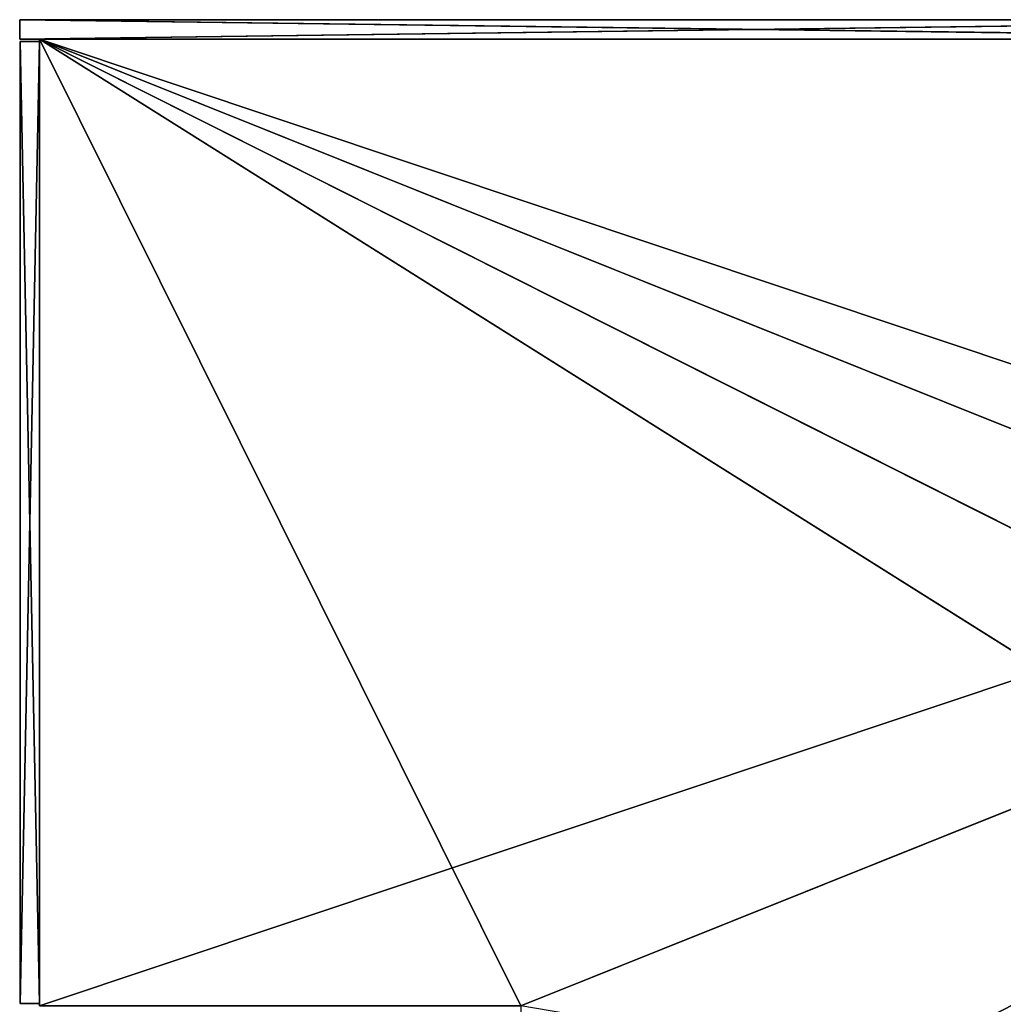
# Model space of a CAD drawing. Units: millimetres. Extents: x -3027 to 3034, y -3090 to -30.
# Drawn here: x -3027 to -993, y -2067 to -30 of the extents above; entities that cross this region are included whole.
import ezdxf

# ---------------------------------------------------------------- set-up
doc = ezdxf.new("R2010")
doc.units = ezdxf.units.MM
doc.header["$LTSCALE"] = 25.4
doc.layers.get('0').update_dxf_attribs({"true_color": 0xffffff})

# ---------------------------------------------------------------- blocks, each defined once
blk = doc.blocks.new('___007905.STL')
at = {"color": 0}
for p, q in [((3065.3, -30.4, 141.1), (30.3, -70.4, 141.1)), ((3065.3, -30.4, 141.1), (30.3, -70.4, 141.1)), ((3065.3, -30.4, 141.1), (30.3, -30.4, 141.1)), ((30.3, -30.4, 141.1), (30.3, -70.4, 141.1)), ((3065.3, -70.4, 1.1), (30.3, -30.4, 1.1)), ((30.3, -30.4, 1.1), (3065.3, -30.4, 1.1)), ((3065.3, -70.4, 1.1), (30.3, -30.4, 1.1)), ((30.3, -70.4, 1.1), (30.3, -30.4, 1.1)), ((3065.3, -30.4, 1.1), (30.3, -30.4, 141.1)), ((3065.3, -30.4, 141.1), (30.3, -30.4, 141.1)), ((3065.3, -30.4, 1.1), (30.3, -30.4, 141.1)), ((30.3, -30.4, 1.1), (3065.3, -30.4, 1.1)), ((30.3, -30.4, 1.1), (30.3, -30.4, 141.1)), ((30.3, -70.4, 1.1), (30.3, -30.4, 1.1)), ((30.3, -70.4, 1.1), (30.3, -30.4, 141.1)), ((30.3, -30.4, 1.1), (30.3, -30.4, 141.1)), ((30.3, -70.4, 1.1), (30.3, -30.4, 141.1)), ((30.3, -30.4, 141.1), (30.3, -70.4, 141.1)), ((30.3, -70.4, 141.1), (3065.3, -70.4, 141.1)), ((3065.3, -70.4, 141.1), (30.3, -70.4, 1.1)), ((30.3, -70.4, 1.1), (3065.3, -70.4, 1.1)), ((3065.3, -70.4, 141.1), (30.3, -70.4, 1.1)), ((30.3, -70.4, 141.1), (3065.3, -70.4, 141.1)), ((30.3, -70.4, 141.1), (30.3, -70.4, 1.1)), ((30.3, -70.4, 1.1), (3065.3, -70.4, 1.1)), ((30.3, -70.4, 141.1), (30.3, -70.4, 1.1)), ((31.3, -2065.4, 1.1), (71.3, -75.4, 1.1)), ((31.3, -2065.4, 1.1), (71.3, -75.4, 1.1)), ((31.3, -2065.4, 1.1), (31.3, -75.4, 1.1)), ((31.3, -75.4, 1.1), (71.3, -75.4, 1.1)), ((71.3, -2065.4, 141.1), (31.3, -75.4, 141.1)), ((31.3, -75.4, 141.1), (31.3, -2065.4, 141.1)), ((71.3, -2065.4, 141.1), (31.3, -75.4, 141.1)), ((71.3, -75.4, 141.1), (31.3, -75.4, 141.1)), ((31.3, -2065.4, 141.1), (31.3, -75.4, 1.1)), ((31.3, -2065.4, 1.1), (31.3, -75.4, 1.1)), ((31.3, -2065.4, 141.1), (31.3, -75.4, 1.1)), ((31.3, -75.4, 141.1), (31.3, -2065.4, 141.1)), ((31.3, -75.4, 141.1), (31.3, -75.4, 1.1)), ((71.3, -75.4, 141.1), (31.3, -75.4, 141.1)), ((71.3, -75.4, 141.1), (31.3, -75.4, 1.1)), ((31.3, -75.4, 141.1), (31.3, -75.4, 1.1)), ((71.3, -75.4, 141.1), (31.3, -75.4, 1.1)), ((31.3, -75.4, 1.1), (71.3, -75.4, 1.1)), ((71.3, -75.4, 1.1), (71.3, -2065.4, 1.1)), ((71.3, -2065.4, 1.1), (71.3, -75.4, 141.1)), ((71.3, -75.4, 141.1), (71.3, -2065.4, 141.1)), ((71.3, -2065.4, 1.1), (71.3, -75.4, 141.1)), ((71.3, -75.4, 1.1), (71.3, -2065.4, 1.1)), ((71.3, -75.4, 1.1), (71.3, -75.4, 141.1)), ((71.3, -75.4, 141.1), (71.3, -2065.4, 141.1)), ((71.3, -75.4, 1.1), (71.3, -75.4, 141.1)), ((71.3, -2065.4, 1.1), (31.3, -2065.4, 1.1)), ((31.3, -2065.4, 141.1), (71.3, -2065.4, 141.1)), ((31.3, -2065.4, 1.1), (31.3, -2065.4, 141.1)), ((31.3, -2065.4, 141.1), (71.3, -2065.4, 141.1)), ((31.3, -2065.4, 141.1), (71.3, -2065.4, 1.1)), ((31.3, -2065.4, 141.1), (71.3, -2065.4, 1.1)), ((31.3, -2065.4, 1.1), (31.3, -2065.4, 141.1)), ((71.3, -2065.4, 1.1), (31.3, -2065.4, 1.1)), ((71.3, -2065.4, 141.1), (71.3, -2065.4, 1.1)), ((71.3, -2065.4, 141.1), (71.3, -2065.4, 1.1))]:
    blk.add_line(p, q, dxfattribs=at)
at = {"color": 33, "true_color": 0xb69465}
for p, q in [((71.3, -2070.4, 111.1), (71.3, -70.4, 111.1)), ((71.3, -70.4, 111.1), (71.3, -2070.4, 111)), ((71.3, -70.4, 111.1), (71.3, -2070.4, 111)), ((71.3, -70.4, 111.1), (71.3, -70.4, 111)), ((71.3, -70.4, 111), (71.3, -2070.4, 111)), ((71.3, -70.4, 111.1), (6051.3, -70.4, 111.1)), ((6051.3, -70.4, 111.1), (71.3, -70.4, 111)), ((71.3, -70.4, 111.1), (71.3, -70.4, 111)), ((6051.3, -70.4, 111.1), (71.3, -70.4, 111)), ((6051.3, -70.4, 111), (71.3, -70.4, 111)), ((71.3, -2070.4, 111.1), (71.3, -70.4, 111.1)), ((71.3, -2070.4, 111.1), (6051.3, -70.4, 111.1)), ((71.3, -70.4, 111.1), (6051.3, -70.4, 111.1)), ((71.3, -2070.4, 111.1), (6051.3, -70.4, 111.1)), ((71.3, -70.4, 111), (71.3, -2070.4, 111)), ((71.3, -70.4, 111), (1066.3, -2070.4, 111)), ((6051.3, -2070.4, 111), (71.3, -70.4, 111)), ((6051.3, -70.4, 111), (71.3, -70.4, 111)), ((6051.3, -2070.4, 111), (71.3, -70.4, 111)), ((5056.3, -2070.4, 111), (71.3, -70.4, 111)), ((5056.3, -2580.4, 111), (71.3, -70.4, 111)), ((5056.3, -2070.4, 111), (71.3, -70.4, 111)), ((5056.3, -2580.4, 111), (71.3, -70.4, 111)), ((4061.3, -2580.4, 111), (71.3, -70.4, 111)), ((4061.3, -2580.4, 111), (71.3, -70.4, 111)), ((71.3, -70.4, 111), (1066.3, -2070.4, 111)), ((1066.3, -2070.4, 111.1), (6051.3, -70.4, 111.1)), ((1066.3, -2070.4, 111.1), (6051.3, -70.4, 111.1))]:
    blk.add_line(p, q, dxfattribs=at)
at = {"color": 0}
mesh = blk.add_polyface(dxfattribs=at)
corners = [(3065.3, -30.4, 141.1), (30.3, -70.4, 141.1), (3065.3, -70.4, 141.1)]
mesh.append_faces([[corners[k] for k in face] for face in [(0, 1, 2)]], dxfattribs={"color": 0})
mesh = blk.add_polyface(dxfattribs=at)
corners = [(3065.3, -30.4, 141.1), (30.3, -30.4, 141.1), (30.3, -70.4, 141.1)]
mesh.append_faces([[corners[k] for k in face] for face in [(0, 1, 2)]], dxfattribs={"color": 0})
mesh = blk.add_polyface(dxfattribs=at)
corners = [(3065.3, -70.4, 1.1), (30.3, -30.4, 1.1), (3065.3, -30.4, 1.1)]
mesh.append_faces([[corners[k] for k in face] for face in [(0, 1, 2)]], dxfattribs={"color": 0})
mesh = blk.add_polyface(dxfattribs=at)
corners = [(3065.3, -70.4, 1.1), (30.3, -70.4, 1.1), (30.3, -30.4, 1.1)]
mesh.append_faces([[corners[k] for k in face] for face in [(0, 1, 2)]], dxfattribs={"color": 0})
mesh = blk.add_polyface(dxfattribs=at)
corners = [(3065.3, -30.4, 141.1), (3065.3, -30.4, 1.1), (30.3, -30.4, 141.1)]
mesh.append_faces([[corners[k] for k in face] for face in [(0, 1, 2)]], dxfattribs={"color": 0})
mesh = blk.add_polyface(dxfattribs=at)
corners = [(30.3, -30.4, 141.1), (3065.3, -30.4, 1.1), (30.3, -30.4, 1.1)]
mesh.append_faces([[corners[k] for k in face] for face in [(0, 1, 2)]], dxfattribs={"color": 0})
mesh = blk.add_polyface(dxfattribs=at)
corners = [(30.3, -30.4, 1.1), (30.3, -70.4, 1.1), (30.3, -30.4, 141.1)]
mesh.append_faces([[corners[k] for k in face] for face in [(0, 1, 2)]], dxfattribs={"color": 0})
mesh = blk.add_polyface(dxfattribs=at)
corners = [(30.3, -30.4, 141.1), (30.3, -70.4, 1.1), (30.3, -70.4, 141.1)]
mesh.append_faces([[corners[k] for k in face] for face in [(0, 1, 2)]], dxfattribs={"color": 0})
mesh = blk.add_polyface(dxfattribs=at)
corners = [(3065.3, -70.4, 141.1), (30.3, -70.4, 1.1), (3065.3, -70.4, 1.1)]
mesh.append_faces([[corners[k] for k in face] for face in [(0, 1, 2)]], dxfattribs={"color": 0})
mesh = blk.add_polyface(dxfattribs=at)
corners = [(30.3, -70.4, 141.1), (30.3, -70.4, 1.1), (3065.3, -70.4, 141.1)]
mesh.append_faces([[corners[k] for k in face] for face in [(0, 1, 2)]], dxfattribs={"color": 0})
mesh = blk.add_polyface(dxfattribs=at)
corners = [(71.3, -2065.4, 1.1), (31.3, -2065.4, 1.1), (71.3, -75.4, 1.1)]
mesh.append_faces([[corners[k] for k in face] for face in [(0, 1, 2)]], dxfattribs={"color": 0})
mesh = blk.add_polyface(dxfattribs=at)
corners = [(71.3, -75.4, 1.1), (31.3, -2065.4, 1.1), (31.3, -75.4, 1.1)]
mesh.append_faces([[corners[k] for k in face] for face in [(0, 1, 2)]], dxfattribs={"color": 0})
mesh = blk.add_polyface(dxfattribs=at)
corners = [(71.3, -2065.4, 141.1), (31.3, -75.4, 141.1), (31.3, -2065.4, 141.1)]
mesh.append_faces([[corners[k] for k in face] for face in [(0, 1, 2)]], dxfattribs={"color": 0})
mesh = blk.add_polyface(dxfattribs=at)
corners = [(71.3, -75.4, 141.1), (31.3, -75.4, 141.1), (71.3, -2065.4, 141.1)]
mesh.append_faces([[corners[k] for k in face] for face in [(0, 1, 2)]], dxfattribs={"color": 0})
mesh = blk.add_polyface(dxfattribs=at)
corners = [(31.3, -75.4, 1.1), (31.3, -2065.4, 1.1), (31.3, -2065.4, 141.1)]
mesh.append_faces([[corners[k] for k in face] for face in [(0, 1, 2)]], dxfattribs={"color": 0})
mesh = blk.add_polyface(dxfattribs=at)
corners = [(31.3, -75.4, 1.1), (31.3, -2065.4, 141.1), (31.3, -75.4, 141.1)]
mesh.append_faces([[corners[k] for k in face] for face in [(0, 1, 2)]], dxfattribs={"color": 0})
mesh = blk.add_polyface(dxfattribs=at)
corners = [(71.3, -75.4, 141.1), (31.3, -75.4, 1.1), (31.3, -75.4, 141.1)]
mesh.append_faces([[corners[k] for k in face] for face in [(0, 1, 2)]], dxfattribs={"color": 0})
mesh = blk.add_polyface(dxfattribs=at)
corners = [(71.3, -75.4, 141.1), (71.3, -75.4, 1.1), (31.3, -75.4, 1.1)]
mesh.append_faces([[corners[k] for k in face] for face in [(0, 1, 2)]], dxfattribs={"color": 0})
at = {"color": 33, "true_color": 0xb69465}
mesh = blk.add_polyface(dxfattribs=at)
corners = [(71.3, -70.4, 111.1), (71.3, -2070.4, 111), (71.3, -2070.4, 111.1)]
mesh.append_faces([[corners[k] for k in face] for face in [(0, 1, 2)]], dxfattribs={"color": 33})
mesh = blk.add_polyface(dxfattribs=at)
corners = [(71.3, -70.4, 111), (71.3, -2070.4, 111), (71.3, -70.4, 111.1)]
mesh.append_faces([[corners[k] for k in face] for face in [(0, 1, 2)]], dxfattribs={"color": 33})
mesh = blk.add_polyface(dxfattribs=at)
corners = [(6051.3, -70.4, 111.1), (71.3, -70.4, 111), (71.3, -70.4, 111.1)]
mesh.append_faces([[corners[k] for k in face] for face in [(0, 1, 2)]], dxfattribs={"color": 33})
mesh = blk.add_polyface(dxfattribs=at)
corners = [(6051.3, -70.4, 111.1), (6051.3, -70.4, 111), (71.3, -70.4, 111)]
mesh.append_faces([[corners[k] for k in face] for face in [(0, 1, 2)]], dxfattribs={"color": 33})
mesh = blk.add_polyface(dxfattribs=at)
corners = [(6051.3, -70.4, 111.1), (71.3, -70.4, 111.1), (71.3, -2070.4, 111.1)]
mesh.append_faces([[corners[k] for k in face] for face in [(0, 1, 2)]], dxfattribs={"color": 33})
mesh = blk.add_polyface(dxfattribs=at)
corners = [(6051.3, -70.4, 111.1), (71.3, -2070.4, 111.1), (1066.3, -2070.4, 111.1)]
mesh.append_faces([[corners[k] for k in face] for face in [(0, 1, 2)]], dxfattribs={"color": 33})
mesh = blk.add_polyface(dxfattribs=at)
corners = [(1066.3, -2070.4, 111), (71.3, -2070.4, 111), (71.3, -70.4, 111)]
mesh.append_faces([[corners[k] for k in face] for face in [(0, 1, 2)]], dxfattribs={"color": 33})
mesh = blk.add_polyface(dxfattribs=at)
corners = [(6051.3, -2070.4, 111), (71.3, -70.4, 111), (6051.3, -70.4, 111)]
mesh.append_faces([[corners[k] for k in face] for face in [(0, 1, 2)]], dxfattribs={"color": 33})
mesh = blk.add_polyface(dxfattribs=at)
corners = [(6051.3, -2070.4, 111), (5056.3, -2070.4, 111), (71.3, -70.4, 111)]
mesh.append_faces([[corners[k] for k in face] for face in [(0, 1, 2)]], dxfattribs={"color": 33})
mesh = blk.add_polyface(dxfattribs=at)
corners = [(5056.3, -2580.4, 111), (71.3, -70.4, 111), (5056.3, -2070.4, 111)]
mesh.append_faces([[corners[k] for k in face] for face in [(0, 1, 2)]], dxfattribs={"color": 33})
mesh = blk.add_polyface(dxfattribs=at)
corners = [(5056.3, -2580.4, 111), (4061.3, -2580.4, 111), (71.3, -70.4, 111)]
mesh.append_faces([[corners[k] for k in face] for face in [(0, 1, 2)]], dxfattribs={"color": 33})
mesh = blk.add_polyface(dxfattribs=at)
corners = [(4061.3, -2580.4, 111), (1066.3, -2070.4, 111), (71.3, -70.4, 111)]
mesh.append_faces([[corners[k] for k in face] for face in [(0, 1, 2)]], dxfattribs={"color": 33})
at = {"color": 0}
mesh = blk.add_polyface(dxfattribs=at)
corners = [(71.3, -75.4, 141.1), (71.3, -2065.4, 141.1), (71.3, -2065.4, 1.1)]
mesh.append_faces([[corners[k] for k in face] for face in [(0, 1, 2)]], dxfattribs={"color": 0})
mesh = blk.add_polyface(dxfattribs=at)
corners = [(71.3, -75.4, 141.1), (71.3, -2065.4, 1.1), (71.3, -75.4, 1.1)]
mesh.append_faces([[corners[k] for k in face] for face in [(0, 1, 2)]], dxfattribs={"color": 0})
at = {"color": 33, "true_color": 0xb69465}
mesh = blk.add_polyface(dxfattribs=at)
corners = [(6051.3, -70.4, 111.1), (1066.3, -2070.4, 111.1), (1066.3, -2580.4, 111.1)]
mesh.append_faces([[corners[k] for k in face] for face in [(0, 1, 2)]], dxfattribs={"color": 33})
mesh = blk.add_polyface(dxfattribs=at)
corners = [(6051.3, -70.4, 111.1), (1066.3, -2580.4, 111.1), (2061.3, -2580.4, 111.1)]
mesh.append_faces([[corners[k] for k in face] for face in [(0, 1, 2)]], dxfattribs={"color": 33})
mesh = blk.add_polyface(dxfattribs=at)
corners = [(6051.3, -70.4, 111.1), (2061.3, -2580.4, 111.1), (5056.3, -2070.4, 111.1)]
mesh.append_faces([[corners[k] for k in face] for face in [(0, 1, 2)]], dxfattribs={"color": 33})
at = {"color": 0}
mesh = blk.add_polyface(dxfattribs=at)
corners = [(31.3, -2065.4, 141.1), (71.3, -2065.4, 1.1), (71.3, -2065.4, 141.1)]
mesh.append_faces([[corners[k] for k in face] for face in [(0, 1, 2)]], dxfattribs={"color": 0})
mesh = blk.add_polyface(dxfattribs=at)
corners = [(31.3, -2065.4, 141.1), (31.3, -2065.4, 1.1), (71.3, -2065.4, 1.1)]
mesh.append_faces([[corners[k] for k in face] for face in [(0, 1, 2)]], dxfattribs={"color": 0})

msp = doc.modelspace()

# ---------------------------------------------------------------- block references
at = {"color": 116, "true_color": 0x007243}
msp.add_blockref('___007905.STL', (-3057, 0), dxfattribs=at)

doc.saveas('drawing.dxf')
